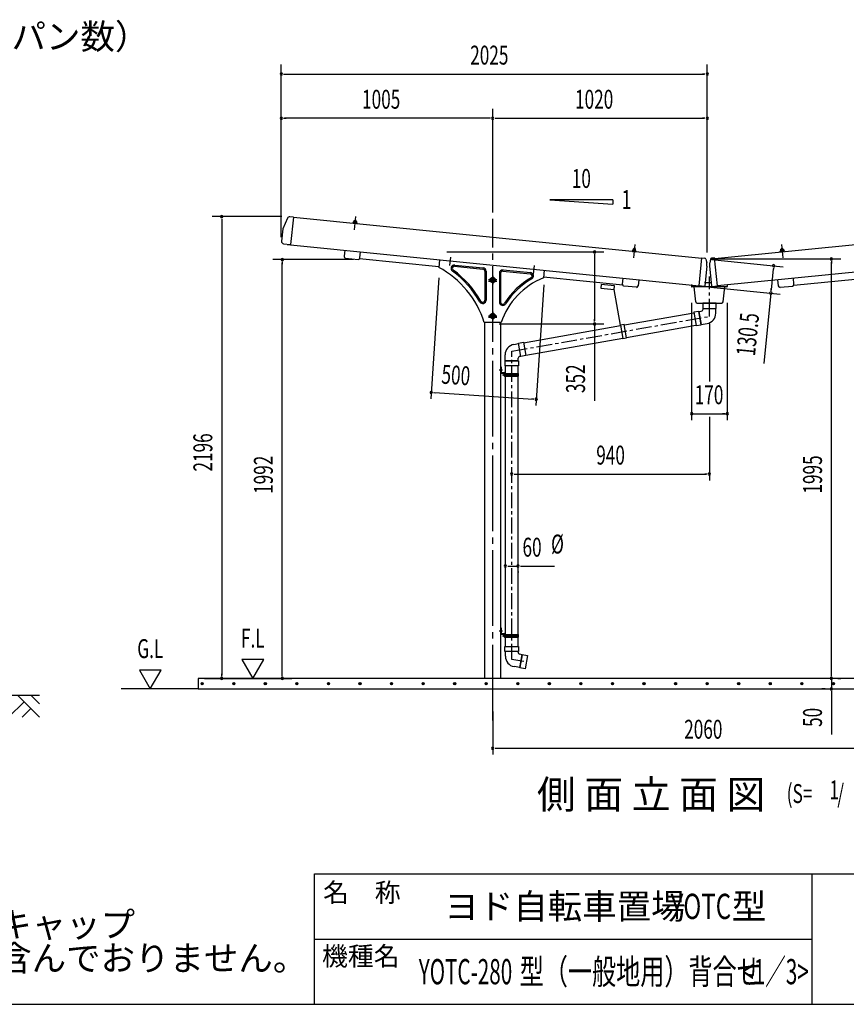
# Model space of a CAD drawing. Extents: x 326 to 12286, y 116 to 8432.
# Drawn here: x 6309 to 10238, y 310 to 4993 of the extents above; entities that cross this region are included whole.
import ezdxf
from ezdxf.enums import TextEntityAlignment as Align

# ---------------------------------------------------------------- set-up
doc = ezdxf.new("R2010")
doc.units = 0
doc.header["$LTSCALE"] = 30
doc.header["$MEASUREMENT"] = 0
doc.linetypes.add('1PL-M', pattern=[15, 12, -1, 1, -1])
doc.linetypes.add('1PL-S', pattern=[4, 2.5, -0.5, 0.5, -0.5])
doc.layers.get('0').update_dxf_attribs({"linetype": 'CONTINUOUS'})
for name, color, linetype in [('1PL-M1', 6, '1PL-M'), ('1PL-S1', 6, '1PL-S'), ('BOLT', 4, 'CONTINUOUS'), ('HARI', 3, 'CONTINUOUS'), ('HASHIRA', 3, 'CONTINUOUS'), ('HATCH', 1, 'CONTINUOUS'), ('HIKIDASHI', 6, 'CONTINUOUS'), ('KERABA', 2, 'CONTINUOUS'), ('KETA', 2, 'CONTINUOUS'), ('KISO', 2, 'CONTINUOUS'), ('NAME', 20, 'CONTINUOUS'), ('SANKAKU', 2, 'CONTINUOUS'), ('SUNPOU', 4, 'CONTINUOUS'), ('TOI', 4, 'CONTINUOUS'), ('U3', 6, 'CONTINUOUS'), ('WAKUMOJI-01', 130, 'CONTINUOUS'), ('WAKUSEN-01', 50, 'CONTINUOUS'), ('WAKUSEN-02', 130, 'CONTINUOUS'), ('ケラバキャップ', 7, 'CONTINUOUS'), ('鼻隠し', 7, 'CONTINUOUS')]:
    doc.layers.add(name, color=color, linetype=linetype)
doc.styles.add('00', font='ROMANS', dxfattribs={"width": 0.666667, "bigfont": 'BIGFONT'})
doc.styles.add('01', font='ROMANS', dxfattribs={"height": 3, "bigfont": 'BIGFONT'})
doc.styles.add('WAKUMOJI', font='SIMPLEX', dxfattribs={"height": 3, "bigfont": 'BIGFONT'})

msp = doc.modelspace()

# ---------------------------------------------------------------- linework, layer by layer
at = {"color": 0}
for p, q in [((7894.9, 4025.8), (7899.5, 4030)), ((7899.5, 4023.9), (7895.9, 4027.9)), ((7898.6, 4024), (7904.6, 4029.5)), ((7905.1, 4023.4), (7899.1, 4030)), ((7903.6, 4023.5), (7909.2, 4028.6)), ((7910.5, 4023), (7904.6, 4029.5)), ((7908.6, 4023), (7910.7, 4024.9)), ((9221.7, 3891.2), (9228.8, 3896.4)), ((9223.6, 3890.9), (9221.9, 3893.1)), ((9228.6, 3890.4), (9224.1, 3896.5)), ((9227.1, 3890.5), (9234.3, 3895.8)), ((9233.6, 3889.9), (9228.8, 3896.4)), ((9232.7, 3890), (9237, 3893.1)), ((9237.5, 3890.9), (9233.8, 3895.9)), ((9925.9, 3890.9), (9929.6, 3895.9)), ((9930.8, 3890), (9926.5, 3893.1)), ((9936.3, 3890.5), (9929.1, 3895.8)), ((9929.8, 3889.9), (9934.6, 3896.4)), ((9941.7, 3891.2), (9934.7, 3896.4)), ((9934.9, 3890.4), (9939.4, 3896.5)), ((9939.9, 3890.9), (9941.5, 3893.1))]:
    msp.add_line(p, q, dxfattribs=at)
at = {"layer": '1PL-M1'}
msp.add_line((8557.4, 1660.3), (8557.4, 4045.9), dxfattribs=at)
at = {"layer": '1PL-S1'}
for p, q in [((8356.4, 3863.2), (8352.4, 3823.4)), ((8754.4, 3823.2), (8750.4, 3783.4)), ((8577.4, 3748.2), (8537.4, 3748.2)), ((9587.4, 3591.1), (9587.4, 3771.8)), ((9587.4, 3582), (9587.4, 3650.4)), ((8577.4, 3576.7), (8537.4, 3576.7)), ((8647.7, 3416.3), (9587.4, 3582)), ((8647.7, 1950.2), (8647.7, 3416.3)), ((8588.5, 3327.1), (8603.8, 3327.1)), ((8603.4, 3304.1), (8686.6, 3304.1)), ((8647.7, 3293.6), (8647.7, 3315.3)), ((8588.5, 2086), (8603.8, 2086)), ((8603.4, 2063), (8686.6, 2063)), ((8705, 1940.1), (8647.7, 1950.2))]:
    msp.add_line(p, q, dxfattribs=at)
at = {"layer": 'BOLT'}
for p, q in [((7892.9, 4026.6), (7893, 4027.6)), ((7893, 4027.6), (7894.5, 4027.5)), ((7894.5, 4027.5), (7896.9, 4031.3)), ((7895, 4026.4), (7897.4, 4030.2)), ((7896.9, 4031.3), (7909.8, 4030)), ((7897.4, 4030.2), (7909.1, 4029)), ((7897.6, 4031.2), (7898.1, 4035.7)), ((7909.1, 4030), (7897.6, 4031.2)), ((7899.6, 4036), (7908.1, 4035.2)), ((7900.9, 4035.4), (7900.5, 4030.9)), ((7900.9, 4035.9), (7901, 4036.9)), ((7904.5, 4041.8), (7901, 4036.9)), ((7904.5, 4041.8), (7906.9, 4036.3)), ((7906.6, 4034.8), (7906.2, 4030.3)), ((7906.9, 4036.3), (7906.8, 4035.3)), ((7909.5, 4034.5), (7909.1, 4030)), ((7909.1, 4029), (7910.7, 4024.8)), ((7909.8, 4030), (7911.4, 4025.8)), ((7895, 4026.4), (7892.9, 4026.6)), ((7894.8, 4024.4), (7895, 4026.4)), ((7910.5, 4022.8), (7894.8, 4024.4)), ((7910.7, 4024.8), (7910.5, 4022.8)), ((7912.8, 4024.6), (7910.7, 4024.8)), ((7911.4, 4025.8), (7912.9, 4025.6)), ((7912.9, 4025.6), (7912.8, 4024.6)), ((9219.9, 3894.3), (9219.8, 3893.3)), ((9219.8, 3893.3), (9221.9, 3893.1)), ((9221.4, 3894.1), (9219.9, 3894.3)), ((9223.8, 3897.9), (9221.4, 3894.1)), ((9221.9, 3893.1), (9221.7, 3891.1)), ((9221.7, 3891.1), (9237.4, 3889.5)), ((9224.3, 3896.8), (9221.9, 3893.1)), ((9236.7, 3896.6), (9223.8, 3897.9)), ((9236, 3895.7), (9224.3, 3896.8)), ((9225, 3902.3), (9224.5, 3897.8)), ((9224.5, 3897.8), (9236, 3896.7)), ((9235, 3901.8), (9226.5, 3902.7)), ((9227.9, 3902), (9227.4, 3897.5)), ((9227.9, 3903.5), (9227.8, 3902.5)), ((9231.4, 3908.4), (9227.9, 3903.5)), ((9231.4, 3908.4), (9233.8, 3902.9)), ((9233.6, 3901.4), (9233.1, 3897)), ((9233.7, 3901.9), (9233.8, 3902.9)), ((9236, 3896.7), (9236.4, 3901.2)), ((9237.6, 3891.5), (9236, 3895.7)), ((9238.3, 3892.4), (9236.7, 3896.6)), ((9237.4, 3889.5), (9237.6, 3891.5)), ((9237.6, 3891.5), (9239.7, 3891.3)), ((9239.8, 3892.3), (9238.3, 3892.4)), ((9239.7, 3891.3), (9239.8, 3892.3)), ((9923.6, 3892.3), (9925.1, 3892.4)), ((9923.7, 3891.3), (9923.6, 3892.3)), ((9925.9, 3891.5), (9923.7, 3891.3)), ((9925.1, 3892.4), (9926.7, 3896.6)), ((9925.9, 3891.5), (9927.4, 3895.7)), ((9926.1, 3889.5), (9925.9, 3891.5)), ((9941.7, 3891.1), (9926.1, 3889.5)), ((9926.7, 3896.6), (9939.7, 3897.9)), ((9927.5, 3896.7), (9927, 3901.2)), ((9927.4, 3895.7), (9939.1, 3896.8)), ((9938.9, 3897.8), (9927.5, 3896.7)), ((9928.4, 3901.8), (9937, 3902.7)), ((9932.1, 3908.4), (9929.6, 3902.9)), ((9929.7, 3901.9), (9929.6, 3902.9)), ((9929.9, 3901.4), (9930.3, 3897)), ((9932.1, 3908.4), (9935.6, 3903.5)), ((9935.6, 3903.5), (9935.7, 3902.5)), ((9935.6, 3902), (9936, 3897.5)), ((9938.5, 3902.3), (9938.9, 3897.8)), ((9939.1, 3896.8), (9941.5, 3893.1)), ((9939.7, 3897.9), (9942.1, 3894.1)), ((9943.6, 3893.3), (9941.5, 3893.1)), ((9941.5, 3893.1), (9941.7, 3891.1)), ((9942.1, 3894.1), (9943.5, 3894.3)), ((9943.5, 3894.3), (9943.6, 3893.3))]:
    msp.add_line(p, q, dxfattribs=at)
at = {"layer": 'BOLT', "color": 6, "linetype": '1PL-S'}
for p, q in [((7906, 4056.7), (7899.6, 3992.9)), ((9232.9, 3923.3), (9226.5, 3859.7)), ((9930.6, 3923.3), (9937, 3859.7))]:
    msp.add_line(p, q, dxfattribs=at)
at = {"layer": 'BOLT'}
for centre, radius, start, end in [((7899.3, 4033.7), 2.37, 46.7082, 121.8203), ((7903, 4027), 8.6, 64.8128, 103.7157), ((7907.9, 4032.8), 2.37, 46.7082, 121.8203), ((9226.2, 3900.3), 2.37, 46.7013, 121.8135), ((9229.9, 3893.7), 8.6, 64.8059, 103.7089), ((9234.8, 3899.4), 2.37, 46.7013, 121.8135), ((9928.6, 3899.4), 2.37, 58.1865, 133.2987), ((9933.6, 3893.7), 8.6, 76.2911, 115.1941), ((9937.2, 3900.3), 2.37, 58.1865, 133.2987)]:
    msp.add_arc(centre, radius, start, end, dxfattribs=at)
at = {"layer": 'HARI'}
for p, q in [((8300.9, 3818.1), (7924.2, 3856)), ((9175.1, 3730.2), (8798.4, 3768.1)), ((9988.4, 3730.2), (10365.1, 3768.1))]:
    msp.add_line(p, q, dxfattribs=at)
at = {"layer": 'HASHIRA', "color": 6, "linetype": '1PL-S'}
for p, q in [((8570.7, 3755.3), (8544.2, 3755.3)), ((8557.4, 3768.6), (8557.4, 3742.1)), ((8570.7, 3583.8), (8544.2, 3583.8)), ((8557.4, 3597.1), (8557.4, 3570.6))]:
    msp.add_line(p, q, dxfattribs=at)
at = {"layer": 'HASHIRA'}
for p, q in [((8519.9, 1860.3), (8519.9, 3553.3)), ((8594.9, 3553.3), (8594.9, 1860.3))]:
    msp.add_line(p, q, dxfattribs=at)
for centre, radius in [((8557.4, 3755.3), 7.25), ((8557.4, 3755.3), 5), ((8557.4, 3755.3), 4), ((8557.4, 3583.8), 7.25), ((8557.4, 3583.8), 5), ((8557.4, 3583.8), 4)]:
    msp.add_circle(centre, radius, dxfattribs=at)
at = {"layer": 'HATCH'}
for centre in [(7176.6, 1835.3), (7326.6, 1835.3), (7476.6, 1835.3), (7626.6, 1835.3), (7776.6, 1835.3), (7926.6, 1835.3), (8076.6, 1835.3), (8226.6, 1835.3), (8376.6, 1835.3), (8526.6, 1835.3), (8676.6, 1835.3), (8826.6, 1835.3), (8976.6, 1835.3), (9126.6, 1835.3), (9276.6, 1835.3), (9426.6, 1835.3), (9576.6, 1835.3), (9726.6, 1835.3), (9876.6, 1835.3), (10026.6, 1835.3), (10176.6, 1835.3)]:
    msp.add_circle(centre, 5, dxfattribs=at)
for centre, start, end in [((7176.6, 1835.3), 0, 180), ((7176.6, 1835.3), 180, 0), ((7326.6, 1835.3), 0, 180), ((7326.6, 1835.3), 180, 0), ((7476.6, 1835.3), 0, 180), ((7476.6, 1835.3), 180, 0), ((7626.6, 1835.3), 0, 180), ((7626.6, 1835.3), 180, 0), ((7776.6, 1835.3), 0, 180), ((7776.6, 1835.3), 180, 0), ((7926.6, 1835.3), 0, 180), ((7926.6, 1835.3), 180, 0), ((8076.6, 1835.3), 0, 180), ((8076.6, 1835.3), 180, 0), ((8226.6, 1835.3), 0, 180), ((8226.6, 1835.3), 180, 0), ((8376.6, 1835.3), 0, 180), ((8376.6, 1835.3), 180, 0), ((8526.6, 1835.3), 0, 180), ((8526.6, 1835.3), 180, 0), ((8676.6, 1835.3), 0, 180), ((8676.6, 1835.3), 180, 0), ((8826.6, 1835.3), 0, 180), ((8826.6, 1835.3), 180, 0), ((8976.6, 1835.3), 0, 180), ((8976.6, 1835.3), 180, 0), ((9126.6, 1835.3), 0, 180), ((9126.6, 1835.3), 180, 0), ((9276.6, 1835.3), 0, 180), ((9276.6, 1835.3), 180, 0), ((9426.6, 1835.3), 0, 180), ((9426.6, 1835.3), 180, 0), ((9576.6, 1835.3), 0, 180), ((9576.6, 1835.3), 180, 0), ((9726.6, 1835.3), 0, 180), ((9726.6, 1835.3), 180, 0), ((9876.6, 1835.3), 0, 180), ((9876.6, 1835.3), 180, 0), ((10026.6, 1835.3), 0, 180), ((10026.6, 1835.3), 180, 0), ((10176.6, 1835.3), 0, 180), ((10176.6, 1835.3), 180, 0)]:
    msp.add_arc(centre, 2.5, start, end, dxfattribs=at)
at = {"layer": 'KERABA'}
for p, q in [((9551, 3857), (7609.8, 4052)), ((9612.4, 3857), (11553.7, 4052)), ((7581, 3925.7), (7580.8, 3923.7)), ((7580.8, 3923.7), (9538, 3727.1)), ((11582.6, 3923.7), (9625.5, 3727.1))]:
    msp.add_line(p, q, dxfattribs=at)
at = {"layer": 'KETA'}
for p, q in [((7854.2, 3896.3), (7851.3, 3867.6)), ((7925.9, 3860.1), (7928.8, 3888.8)), ((7858.3, 3859.1), (7917.4, 3853.1)), ((9174.2, 3734.6), (9177.1, 3763.4)), ((9251.7, 3755.9), (9248.8, 3727.1)), ((9911.7, 3755.9), (9914.6, 3727.1)), ((9989.2, 3734.6), (9986.4, 3763.4)), ((9240.3, 3720.2), (9181.2, 3726.1)), ((9923.2, 3720.2), (9982.3, 3726.1))]:
    msp.add_line(p, q, dxfattribs=at)
for centre, start, end in [((7859, 3866.8), 174.2608, 264.2608), ((7918.1, 3860.9), 264.2608, 354.2608), ((9182, 3733.9), 174.2608, 264.2608), ((9241.1, 3727.9), 264.2608, 354.2608), ((9922.4, 3727.9), 185.7392, 275.7392), ((9981.5, 3733.9), 275.7392, 5.7392)]:
    msp.add_arc(centre, 7.8, start, end, dxfattribs=at)
at = {"layer": 'KISO'}
for p, q in [((7157.4, 1860.3), (7157.4, 1810.3)), ((12006, 1860.3), (7157.4, 1860.3)), ((7157.4, 1810.3), (12006, 1810.3))]:
    msp.add_line(p, q, dxfattribs=at)
at = {"layer": 'SANKAKU'}
for p, q in [((8304.2, 3851.1), (8300.6, 3815.1)), ((8376.4, 3820.3), (8510.9, 3806.7)), ((8377, 3826.2), (8511.5, 3812.7)), ((8519.9, 3796.8), (8519.9, 3659.2)), ((8525.9, 3796.8), (8525.9, 3659.2)), ((8605.9, 3797.2), (8736, 3784.1)), ((8606.5, 3803.2), (8736.6, 3790.1)), ((8801.7, 3801.1), (8798.1, 3765.1)), ((8588.9, 3787.2), (8588.9, 3650)), ((8594.9, 3787.2), (8594.9, 3650)), ((8517.3, 3552.6), (8519.4, 3553.3)), ((8595.4, 3553.3), (8519.4, 3553.3)), ((8597.6, 3552.6), (8595.4, 3553.3))]:
    msp.add_line(p, q, dxfattribs=at)
at = {"layer": 'SANKAKU', "color": 6, "linetype": '1PL-S'}
for p, q in [((8577.4, 3755.3), (8537.4, 3755.3)), ((8557.4, 3775.3), (8557.4, 3735.3)), ((8577.4, 3583.8), (8537.4, 3583.8)), ((8557.4, 3603.8), (8557.4, 3563.8))]:
    msp.add_line(p, q, dxfattribs=at)
at = {"layer": 'SANKAKU'}
for centre, radius in [((8557.4, 3755.3), 12.5), ((8557.4, 3755.3), 11), ((8557.4, 3755.3), 6), ((8557.4, 3583.8), 12.5), ((8557.4, 3583.8), 11), ((8557.4, 3583.8), 6)]:
    msp.add_circle(centre, radius, dxfattribs=at)
for centre, radius, start, end in [((8087.6, 3418.7), 450, 17.3083, 61.7563), ((8375.4, 3810.3), 16, 84.2608, 233.6867), ((8375.4, 3810.3), 10, 84.2608, 233.6867), ((8087.6, 3418.7), 470, 29.6662, 53.6867), ((8087.6, 3418.7), 476, 29.6662, 53.6867), ((8509.9, 3796.8), 10, 0, 84.2608), ((8509.9, 3796.8), 16, 0, 84.2608), ((8604.9, 3787.2), 16, 84.2608, 180), ((8604.9, 3787.2), 10, 84.2608, 180), ((8929.2, 3440.6), 350, 112.0051, 161.3443), ((8929.2, 3440.6), 376, 120.215, 147.1532), ((8929.2, 3440.6), 370, 120.215, 147.1532), ((8735, 3774.2), 10, 300.215, 84.2608), ((8735, 3774.2), 16, 300.215, 84.2608), ((8509.9, 3659.2), 16, 209.6662, 0), ((8509.9, 3659.2), 10, 209.6662, 0), ((8604.9, 3650), 16, 180, 327.1532), ((8604.9, 3650), 10, 180, 327.1532)]:
    msp.add_arc(centre, radius, start, end, dxfattribs=at)
at = {"layer": 'SUNPOU'}
for p, q in [((7552.4, 3958.6), (7552.4, 4779.5)), ((9577, 3885.4), (9577, 4779.5)), ((7563.7, 4734.5), (7574.9, 4734.5)), ((7567.4, 4734.5), (9562, 4734.5)), ((9565.7, 4734.5), (9554.5, 4734.5)), ((7552.4, 3958.6), (7552.4, 4569.5)), ((8557.4, 4075.9), (8557.4, 4569.5)), ((8557.4, 4075.9), (8557.4, 4569.5)), ((9577, 3885.4), (9577, 4569.5)), ((7563.7, 4524.5), (7574.9, 4524.5)), ((8542.4, 4524.5), (7567.4, 4524.5)), ((8546.2, 4524.5), (8534.9, 4524.5)), ((8568.7, 4524.5), (8579.9, 4524.5)), ((8572.4, 4524.5), (9562, 4524.5)), ((9565.7, 4524.5), (9554.5, 4524.5)), ((8828.7, 4136.3), (9128.7, 4116.3)), ((9128.7, 4136.3), (8828.7, 4136.3)), ((9128.7, 4136.3), (9128.7, 4116.3)), ((7555.6, 4056.4), (7224.7, 4056.4)), ((7269.7, 4045.1), (7269.7, 4033.9)), ((7269.7, 4041.4), (7269.7, 1875.3)), ((8338.7, 3888.6), (9086.2, 3888.6)), ((7895.1, 3852.3), (7512.3, 3852.3)), ((7557.3, 3841.1), (7557.3, 3829.8)), ((9041.2, 3877.4), (9041.2, 3866.1)), ((9041.2, 3873.6), (9041.2, 3561.2)), ((9596.8, 3852.4), (9937.2, 3818.2)), ((9597, 3855.4), (10212.4, 3855.4)), ((10167.4, 3844.1), (10167.4, 3832.9)), ((10167.4, 1875.3), (10167.4, 3840.4)), ((7557.3, 1875.3), (7557.3, 3837.3)), ((9890.9, 3807.8), (9880.8, 3707.8)), ((9891.3, 3811.5), (9890.1, 3800.3)), ((8300.9, 3765.5), (8263.1, 3190.4)), ((8799.8, 3732.8), (8762.1, 3157.7)), ((9592.7, 3721.6), (9924.1, 3688.3)), ((9880.5, 3704), (9881.6, 3715.2)), ((9879.3, 3692.8), (9845.7, 3358.1)), ((9502.4, 3646.5), (9502.4, 3089.2)), ((9672.4, 3646.5), (9672.4, 3089.2)), ((9041.2, 3557.5), (9041.2, 3568.7)), ((8587.4, 3546.2), (9086.2, 3546.2)), ((9041.2, 3546.2), (9041.2, 3181)), ((9587.4, 3546.1), (9587.4, 3271.9)), ((8276.3, 3219.6), (8287.6, 3218.9)), ((8280.1, 3219.4), (8749.1, 3188.6)), ((8752.8, 3188.3), (8741.6, 3189.1)), ((9502.4, 3119.2), (9672.4, 3119.2)), ((9513.7, 3119.2), (9524.9, 3119.2)), ((9587.4, 3104), (9587.4, 2802.3)), ((9661.2, 3119.2), (9649.9, 3119.2)), ((8659, 2832.3), (8670.2, 2832.3)), ((8662.7, 2832.3), (9572.4, 2832.3)), ((9576.2, 2832.3), (9564.9, 2832.3)), ((8629, 2394.3), (8640.2, 2394.3)), ((8632.7, 2394.3), (8677.7, 2394.3)), ((8689, 2394.3), (8700.2, 2394.3)), ((8692.7, 2394.3), (8707.7, 2394.3)), ((8707.7, 2394.3), (8850.4, 2394.3)), ((8677.7, 2369.5), (8677.7, 2364.3)), ((7365.3, 1950.3), (7417.3, 1860.3)), ((7469.2, 1950.3), (7365.3, 1950.3)), ((7417.3, 1860.3), (7469.2, 1950.3)), ((6877.9, 1900.3), (6929.9, 1810.3)), ((6981.8, 1900.3), (6877.9, 1900.3)), ((6929.9, 1810.3), (6981.8, 1900.3)), ((7269.7, 1871.6), (7269.7, 1882.8)), ((7557.3, 1871.6), (7557.3, 1882.8)), ((10167.4, 1875.3), (10167.4, 1890.3)), ((10167.4, 1871.6), (10167.4, 1882.8)), ((10167.4, 1871.6), (10167.4, 1882.8)), ((7187.4, 1860.3), (7602.3, 1860.3)), ((7187.4, 1860.3), (7314.7, 1860.3)), ((10137.4, 1860.3), (10122.4, 1860.3)), ((10167.4, 1860.3), (10167.4, 1810.3)), ((10197.4, 1860.3), (10212.4, 1860.3)), ((10137.4, 1810.3), (10122.4, 1810.3)), ((10167.4, 1799.1), (10167.4, 1787.8)), ((10167.4, 1795.3), (10167.4, 1593.2)), ((8557.4, 1702.5), (8557.4, 1498.5)), ((8568.7, 1528.5), (8579.9, 1528.5)), ((8572.4, 1528.5), (10591, 1528.5))]:
    msp.add_line(p, q, dxfattribs=at)
for centre, radius, start, end in [((7552.4, 4734.5), 5.62, 0, 180), ((7552.4, 4734.5), 5.62, 180, 0), ((9577, 4734.5), 5.62, 0, 180), ((9577, 4734.5), 5.62, 180, 0), ((7552.4, 4524.5), 5.62, 0, 180), ((7552.4, 4524.5), 5.62, 180, 0), ((8557.4, 4524.5), 5.62, 0, 180), ((8557.4, 4524.5), 5.62, 0, 180), ((8557.4, 4524.5), 5.62, 180, 0), ((8557.4, 4524.5), 5.62, 180, 0), ((9577, 4524.5), 5.62, 0, 180), ((9577, 4524.5), 5.62, 180, 0), ((7269.7, 4056.4), 5.62, 90, 270), ((7269.7, 4056.4), 5.62, 270, 90), ((9041.2, 3888.6), 5.62, 90, 270), ((9041.2, 3888.6), 5.62, 270, 90), ((7557.3, 3852.3), 5.62, 90, 270), ((7557.3, 3852.3), 5.62, 270, 90), ((10167.4, 3855.4), 5.62, 90, 270), ((10167.4, 3855.4), 5.62, 270, 90), ((9892.4, 3822.7), 5.63, 84.2643, 264.2643), ((9892.4, 3822.7), 5.63, 264.2643, 84.2643), ((9879.3, 3692.8), 5.63, 84.2643, 264.2643), ((9879.3, 3692.8), 5.63, 264.2643, 84.2643), ((9041.2, 3546.2), 5.62, 90, 270), ((9041.2, 3546.2), 5.62, 270, 90), ((8265.1, 3220.4), 5.62, 356.2426, 176.2426), ((8265.1, 3220.4), 5.62, 176.2426, 356.2426), ((8764, 3187.6), 5.62, 356.2426, 176.2426), ((8764, 3187.6), 5.62, 176.2426, 356.2426), ((9502.4, 3119.2), 5.62, 0, 180), ((9502.4, 3119.2), 5.62, 180, 0), ((9672.4, 3119.2), 5.62, 0, 180), ((9672.4, 3119.2), 5.62, 180, 0), ((8647.7, 2832.3), 5.62, 0, 180), ((8647.7, 2832.3), 5.62, 180, 0), ((9587.4, 2832.3), 5.62, 0, 180), ((9587.4, 2832.3), 5.62, 180, 0), ((8617.7, 2394.3), 5.62, 0, 180), ((8617.7, 2394.3), 5.62, 180, 0), ((8677.7, 2394.3), 5.62, 0, 180), ((8677.7, 2394.3), 5.62, 180, 0), ((7269.7, 1860.3), 5.62, 90, 270), ((7269.7, 1860.3), 5.62, 270, 90), ((7557.3, 1860.3), 5.62, 90, 270), ((7557.3, 1860.3), 5.62, 270, 90), ((10167.4, 1860.3), 5.62, 90, 270), ((10167.4, 1860.3), 5.62, 90, 270), ((10167.4, 1860.3), 5.62, 270, 90), ((10167.4, 1860.3), 5.62, 270, 90), ((10167.4, 1810.3), 5.62, 90, 270), ((10167.4, 1810.3), 5.62, 270, 90), ((8557.4, 1528.5), 5.62, 0, 180), ((8557.4, 1528.5), 5.62, 180, 0)]:
    msp.add_arc(centre, radius, start, end, dxfattribs=at)
at = {"layer": 'TOI'}
for p, q in [((9073.2, 3734.1), (9071.4, 3716)), ((9071.4, 3716), (9135.1, 3709.6)), ((9136.9, 3727.7), (9073.2, 3734.1)), ((9135.1, 3709.6), (9136.9, 3727.7)), ((9165, 3540), (9135.1, 3709.6)), ((9502.4, 3733.2), (9502.4, 3724.5)), ((9670.4, 3722.5), (9504.4, 3722.5)), ((9522.3, 3650.7), (9514.1, 3722.5)), ((9599, 3741.5), (9564.5, 3741.5)), ((9652.6, 3650.7), (9660.7, 3722.5)), ((9672.4, 3734.3), (9672.4, 3724.5)), ((9537.4, 3605.6), (9512.7, 3601.3)), ((9529.2, 3644.5), (9645.6, 3644.5)), ((9548.5, 3542.6), (9537.4, 3605.6)), ((9537.5, 3605), (9548.9, 3607)), ((9555.4, 3644.5), (9555.4, 3619.5)), ((9619.4, 3644.5), (9555.4, 3644.5)), ((9555.4, 3619.5), (9619.4, 3619.5)), ((9557.2, 3616.9), (9557.2, 3619.5)), ((9617.7, 3597.4), (9617.7, 3619.5)), ((9619.4, 3619.5), (9619.4, 3644.5)), ((9183.2, 3541.2), (9513.1, 3599.3)), ((9512.7, 3601.3), (9523.9, 3538.3)), ((9537.5, 3605), (9548.4, 3543.3)), ((8704.1, 3456.7), (9165.3, 3538)), ((9182.9, 3543.1), (9165, 3540)), ((9165, 3540), (9176.1, 3477)), ((9194, 3480.1), (9182.9, 3543.1)), ((9193.7, 3482.1), (9523.5, 3540.2)), ((9523.9, 3538.3), (9548.5, 3542.6)), ((9548.4, 3543.3), (9576.4, 3548.2)), ((8714.6, 3397.6), (9175.7, 3478.9)), ((9176.1, 3477), (9194, 3480.1)), ((8657.8, 3448.8), (8679.5, 3452.6)), ((8679.2, 3454.3), (8703.8, 3458.7)), ((8690.3, 3391.3), (8679.2, 3454.3)), ((8703.8, 3458.7), (8714.9, 3395.6)), ((8616.4, 3371.1), (8616.4, 3399.5)), ((8679.1, 3371.1), (8679.1, 3382.7)), ((8687.4, 3392.6), (8690, 3393)), ((8714.9, 3395.6), (8690.3, 3391.3)), ((8594.9, 3342.1), (8597.5, 3342.1)), ((8594.9, 3342.1), (8594.9, 3316.7)), ((8597.5, 3342.1), (8597.5, 3316.7)), ((8615.8, 3371.1), (8679.8, 3371.1)), ((8615.8, 3346.1), (8615.8, 3371.1)), ((8679.8, 3346.1), (8615.8, 3346.1)), ((8679.1, 3371.1), (8616.4, 3371.1)), ((8617.7, 3310.1), (8617.7, 3346.1)), ((8677.7, 3310.1), (8677.7, 3346.1)), ((8679.8, 3371.1), (8679.8, 3346.1)), ((8599.5, 3314.7), (8611.5, 3314.7)), ((8599.5, 3312.1), (8611.5, 3312.1)), ((8613.5, 3310.1), (8613.5, 3297.1)), ((8613.5, 3297.1), (8616.1, 3297.1)), ((8616.1, 3310.1), (8616.1, 3297.1)), ((8616.1, 3310.1), (8679.3, 3310.1)), ((8616.1, 3298.1), (8679.3, 3298.1)), ((8617.7, 2069), (8617.7, 3298.1)), ((8677.7, 2069), (8677.7, 3298.1)), ((8679.3, 3298.1), (8679.3, 3310.1)), ((8594.9, 2101), (8597.5, 2101)), ((8594.9, 2101), (8594.9, 2075.6)), ((8597.5, 2101), (8597.5, 2075.6)), ((8599.5, 2073.6), (8611.5, 2073.6)), ((8599.5, 2071), (8611.5, 2071)), ((8613.5, 2069), (8613.5, 2056)), ((8616.1, 2069), (8616.1, 2056)), ((8616.1, 2069), (8679.3, 2069)), ((8679.3, 2057), (8679.3, 2069)), ((8613.5, 2056), (8616.1, 2056)), ((8616.1, 2057), (8679.3, 2057)), ((8617.7, 2012.7), (8617.7, 2057)), ((8677.7, 2012.7), (8677.7, 2057)), ((8615.7, 1987.7), (8615.7, 2012.7)), ((8615.7, 2012.7), (8679.7, 2012.7)), ((8679.7, 1987.7), (8615.7, 1987.7)), ((8617.5, 1965.7), (8617.5, 1987.7)), ((8678, 1985.1), (8678, 1987.7)), ((8679.7, 2012.7), (8679.7, 1987.7)), ((8697.7, 1973.2), (8686.2, 1975.3)), ((8686.7, 1910.9), (8697.8, 1973.9)), ((8697.7, 1973.2), (8686.8, 1911.5)), ((8697.8, 1973.9), (8722.4, 1969.5)), ((8722.4, 1969.5), (8711.3, 1906.5)), ((8686.8, 1911.5), (8658.8, 1916.4)), ((8711.3, 1906.5), (8686.7, 1910.9))]:
    msp.add_line(p, q, dxfattribs=at)
for centre, radius, start, end in [((9504.4, 3724.5), 2, 180, 270), ((9670.4, 3724.5), 2, 270, 0), ((9529.2, 3651.5), 7, 186.4468, 270), ((9547.2, 3616.9), 10, 280, 0), ((9645.6, 3651.5), 7, 270, 353.5532), ((9567.7, 3597.4), 50, 280, 0), ((8666.4, 3399.5), 50, 100, 180), ((8689.1, 3382.7), 10, 100, 180), ((8599.5, 3316.7), 4.6, 180, 270), ((8599.5, 3316.7), 2, 180, 270), ((8614.5, 3304.1), 6, 99.5941, 260.4059), ((8611.5, 3310.1), 4.6, 0, 90), ((8611.5, 3310.1), 2, 0, 90), ((8599.5, 2075.6), 4.6, 180, 270), ((8599.5, 2075.6), 2, 180, 270), ((8614.5, 2063), 6, 99.5941, 260.4059), ((8611.5, 2069), 4.6, 0, 90), ((8611.5, 2069), 2, 0, 90), ((8688, 1985.1), 10, 180, 260), ((8667.5, 1965.7), 50, 180, 260)]:
    msp.add_arc(centre, radius, start, end, dxfattribs=at)
at = {"layer": 'U3'}
for p, q in [((5941.7, 1780.3), (6403.1, 1780.3)), ((6403.1, 1675.3), (6298.1, 1780.3)), ((6403.1, 1739), (6361.7, 1780.3)), ((7157.4, 1810.3), (6792, 1810.3)), ((6329.9, 1748.5), (6256.7, 1675.3)), ((6361.7, 1716.7), (6320.3, 1675.3))]:
    msp.add_line(p, q, dxfattribs=at)
at = {"layer": 'WAKUSEN-01'}
for p, q in [((7710, 931.5), (12286.5, 931.5)), ((7710, 310.5), (7710, 931.5)), ((325.5, 310.5), (12286.5, 310.5))]:
    msp.add_line(p, q, dxfattribs=at)
at = {"layer": 'WAKUSEN-02'}
for p, q in [((10075.5, 310.5), (10075.5, 931.5)), ((7710, 621), (10075.5, 621))]:
    msp.add_line(p, q, dxfattribs=at)
at = {"layer": 'ケラバキャップ'}
for p, q in [((9538, 3727.1), (9551.3, 3860)), ((9551.3, 3860), (9566.2, 3858.5)), ((9570.5, 3854.6), (9574.5, 3837.2)), ((9592.9, 3854.6), (9588.9, 3837.2)), ((9612.1, 3860), (9597.3, 3858.5)), ((9625.5, 3727.1), (9612.1, 3860)), ((9575.6, 3821), (9566.2, 3727.3)), ((9587.9, 3821), (9597.3, 3727.3)), ((9562.9, 3724.6), (9538, 3727.1)), ((9600.6, 3724.6), (9625.5, 3727.1))]:
    msp.add_line(p, q, dxfattribs=at)
for centre, radius, start, end in [((9565.7, 3853.5), 5, 12.9127, 84.2643), ((9597.8, 3853.5), 5, 95.7357, 167.0873), ((9525.8, 3826), 50, 354.2643, 12.9127), ((9637.6, 3826), 50, 167.0873, 185.7357), ((9563.2, 3727.6), 3, 264.2643, 354.2643), ((9600.3, 3727.6), 3, 185.7357, 275.7357)]:
    msp.add_arc(centre, radius, start, end, dxfattribs=at)
at = {"layer": '鼻隠し'}
for p, q in [((7582.4, 4049.2), (7559.7, 3998.7)), ((7610, 4054), (7593.5, 4055.6)), ((7610, 4054), (7597, 3924.1)), ((7559.7, 3998.7), (7553.8, 3939.5)), ((7563.6, 3927.5), (7597, 3924.1))]:
    msp.add_line(p, q, dxfattribs=at)
for centre, start, end in [((7592.4, 4044.7), 84.2643, 155.8293), ((7564.7, 3938.4), 174.2643, 264.2643)]:
    msp.add_arc(centre, 11, start, end, dxfattribs=at)

# ---------------------------------------------------------------- texts
at = {"layer": 'HIKIDASHI', "style": '01'}
msp.add_text('（  ：スパン数）', height=120, dxfattribs=at).set_placement((6315.7, 4897.3), align=Align.MIDDLE)
msp.add_text('側 面 立 面 図', height=135, dxfattribs=at).set_placement((9853.4, 1241), align=Align.RIGHT)
at = {"layer": 'HIKIDASHI', "style": '00', "width": 0.67}
for s, p in [('(S=', (9954.6, 1267.8)), ('1', (10157.9, 1285.3)), ('/', (10195.2, 1267.8))]:
    msp.add_text(s, height=90, dxfattribs=at).set_placement(p)
at = {"layer": 'HIKIDASHI', "style": '01'}
for s, p in [('※断面図のため樹脂キャップ', (4729.1, 630.2)), ('\u3000厚さ（\u3000\u3000\u3000）を含んでおりません。', (4729.1, 470.2))]:
    msp.add_text(s, height=120, dxfattribs=at).set_placement(p)
at = {"layer": 'NAME', "style": '01'}
msp.add_text('ヨド自転車置場      型', height=120, dxfattribs=at).set_placement((8327.8, 716.2))
at = {"layer": 'NAME', "style": '01', "width": 0.7}
for s, p in [('YOTC', (9402.7, 716.2)), ('型（一般地用）背合せ', (8685.6, 405.8))]:
    msp.add_text(s, height=120, dxfattribs=at).set_placement(p)
at = {"layer": 'NAME', "style": '01', "width": 0.6}
for s, p in [('YOTC-280', (8650.1, 405.8)), ('<1／3>', (10059.7, 405.8))]:
    msp.add_text(s, height=120, dxfattribs=at).set_placement(p, align=Align.RIGHT)
at = {"layer": 'SUNPOU', "style": '00', "width": 0.666667}
for s, p in [('2025', (8450.4, 4779.5)), ('1005', (7936.4, 4569.5)), ('1020', (8948.6, 4569.5)), ('60', (8699, 2439.3)), ('%%c', (8834.8, 2454.3)), ('2060', (9467.4, 1573.5))]:
    msp.add_text(s, height=90, dxfattribs=at).set_placement(p)
for s, p in [('10', (8978.7, 4226.3)), ('1', (9193.3, 4126.3)), ('F.L', (7417.3, 2040.3)), ('G.L', (6929.9, 1990.3))]:
    msp.add_text(s, height=90, dxfattribs=at).set_placement(p, align=Align.MIDDLE)
for s, rotation, p in [('130.5', 84.2643, (9803.7, 3390.3)), ('352', 90, (8996.2, 3217.4)), ('2196', 90, (7224.7, 2844.1)), ('1992', 90, (7512.3, 2737.8)), ('1995', 90, (10122.4, 2739.3)), ('50', 90, (10122.4, 1629.6))]:
    msp.add_text(s, height=90, rotation=rotation, dxfattribs=at).set_placement(p)
msp.add_text('500', height=90, rotation=356.2426, dxfattribs=at).set_placement((8382.4, 3302.9), align=Align.MIDDLE_CENTER)
for s, p in [('170', (9585.5, 3209.2)), ('940', (9117.6, 2922.3))]:
    msp.add_text(s, height=90, dxfattribs=at).set_placement(p, align=Align.MIDDLE_CENTER)
at = {"layer": 'WAKUMOJI-01', "style": 'WAKUMOJI'}
for s, p in [('名\u3000称', (7751.3, 797.2)), ('機種名', (7746.2, 494.7))]:
    msp.add_text(s, height=90, dxfattribs=at).set_placement(p)

doc.saveas('drawing.dxf')
